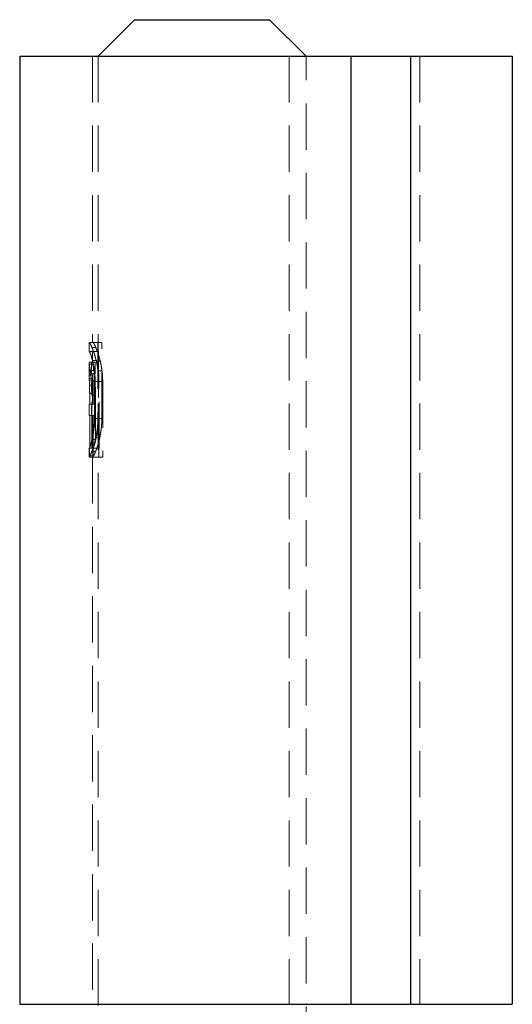
# Model space of a CAD drawing. Units: millimetres. Extents: x 5 to 292, y 5 to 205.
# Drawn here: x 62 to 75, y 125 to 152 of the extents above; entities that cross this region are included whole.
import ezdxf

# ---------------------------------------------------------------- set-up
doc = ezdxf.new("R2010")
doc.units = ezdxf.units.MM
doc.linetypes.add('HIDDEN', pattern=[1.905, 1.27, -0.635])

msp = doc.modelspace()

# ---------------------------------------------------------------- linework, layer by layer
at = {"color": 7, "linetype": 'Continuous', "lineweight": 25}
for p, q in [((64.976, 151.871), (63.976, 150.871)), ((64.976, 151.871), (68.676, 151.871)), ((69.676, 150.871), (68.676, 151.871)), ((61.826, 150.871), (61.826, 124.871)), ((61.826, 150.871), (70.905, 150.871)), ((70.905, 150.871), (70.905, 124.871)), ((70.905, 150.871), (72.536, 150.871)), ((72.536, 150.871), (72.536, 124.871)), ((72.536, 150.871), (75.326, 150.871)), ((75.326, 150.871), (75.326, 124.871)), ((61.826, 124.871), (70.905, 124.871)), ((70.905, 124.871), (72.536, 124.871)), ((72.536, 124.871), (75.326, 124.871))]:
    msp.add_line(p, q, dxfattribs=at)
at = {"color": 7, "linetype": 'HIDDEN', "lineweight": 18}
for p, q in [((63.826, 150.871), (63.826, 143.018)), ((63.976, 150.871), (63.976, 96.871)), ((69.211, 150.871), (69.211, 124.871)), ((69.676, 96.871), (69.676, 150.871)), ((70.905, 150.871), (70.905, 124.871)), ((72.536, 150.871), (72.536, 124.871)), ((72.789, 150.871), (72.789, 124.871)), ((63.732, 143.018), (63.726, 143.018)), ((63.726, 143.018), (63.726, 142.771)), ((63.732, 143.018), (63.832, 143.018)), ((63.809, 142.88), (63.912, 142.88)), ((64.077, 143.018), (63.832, 143.018)), ((63.968, 143.018), (63.968, 140.938)), ((64.077, 140.938), (64.077, 143.018)), ((63.726, 142.771), (63.732, 142.771)), ((63.732, 142.771), (63.832, 142.771)), ((63.826, 142.771), (63.826, 142.458)), ((63.832, 142.771), (63.982, 142.771)), ((63.877, 140.938), (63.877, 142.771)), ((63.982, 142.771), (63.982, 140.938)), ((63.726, 142.46), (63.726, 142.132)), ((63.727, 142.468), (63.737, 142.481)), ((63.73, 142.424), (63.83, 142.424)), ((63.737, 142.481), (63.837, 142.481)), ((63.791, 142.481), (63.791, 142.16)), ((63.822, 142.528), (63.925, 142.528)), ((63.828, 142.458), (63.83, 142.424)), ((63.893, 142.481), (63.837, 142.481)), ((63.893, 142.16), (63.893, 142.481)), ((63.925, 142.511), (64.033, 142.511)), ((63.727, 142.132), (63.727, 142.125)), ((63.727, 142.125), (63.827, 142.125)), ((63.732, 142.021), (63.832, 142.021)), ((63.733, 142.16), (63.833, 142.16)), ((63.758, 142.256), (63.859, 142.256)), ((63.826, 142.133), (63.826, 141.332)), ((63.827, 142.125), (63.827, 142.133)), ((63.833, 142.16), (63.893, 142.16)), ((63.972, 142.247), (64.081, 142.247)), ((63.74, 141.852), (63.841, 141.852)), ((63.787, 141.974), (63.89, 141.974)), ((63.894, 141.952), (63.894, 140.119)), ((63.894, 141.952), (64, 141.952)), ((63.991, 139.871), (63.991, 141.952)), ((63.991, 141.952), (64.101, 141.952)), ((64, 140.119), (64, 141.952)), ((64.101, 141.952), (64.101, 139.871)), ((63.744, 141.627), (63.744, 141.332)), ((63.744, 141.627), (63.844, 141.627)), ((63.799, 140.119), (63.799, 141.575)), ((63.799, 141.575), (63.902, 141.575)), ((63.844, 141.332), (63.844, 141.627)), ((63.902, 141.575), (63.902, 140.119)), ((63.744, 141.332), (63.726, 141.332)), ((63.726, 141.332), (63.726, 141.016)), ((63.744, 141.332), (63.844, 141.332)), ((63.791, 141.332), (63.791, 141.016)), ((63.893, 141.332), (63.844, 141.332)), ((63.893, 141.016), (63.893, 141.332)), ((63.726, 141.016), (63.744, 141.016)), ((63.744, 141.016), (63.744, 140.119)), ((63.744, 141.016), (63.844, 141.016)), ((63.826, 141.016), (63.826, 140.119)), ((63.844, 140.119), (63.844, 141.016)), ((63.844, 141.016), (63.893, 141.016)), ((63.877, 140.938), (63.982, 140.938)), ((63.982, 140.938), (64.077, 140.938)), ((63.914, 140.413), (64.02, 140.413)), ((63.809, 140.357), (63.912, 140.357)), ((63.728, 140.119), (63.726, 140.119)), ((63.726, 140.119), (63.726, 139.871)), ((63.726, 139.871), (63.728, 139.871)), ((63.728, 139.871), (63.728, 140.119)), ((63.728, 140.119), (63.743, 140.119)), ((63.728, 139.871), (63.743, 139.871)), ((63.744, 140.119), (63.743, 140.119)), ((63.743, 140.119), (63.743, 139.871)), ((63.743, 139.871), (63.991, 139.871)), ((63.744, 140.119), (63.799, 140.119)), ((63.756, 139.915), (63.857, 139.915)), ((63.894, 140.119), (63.799, 140.119)), ((63.805, 140.032), (63.908, 140.032)), ((63.826, 139.871), (63.826, 124.871)), ((63.828, 140.119), (63.828, 139.871)), ((63.844, 139.871), (63.844, 140.119)), ((63.894, 140.119), (64, 140.119)), ((63.991, 139.871), (64.101, 139.871))]:
    msp.add_line(p, q, dxfattribs=at)
for points, knots in [([(63.809, 142.88), (63.797, 142.908), (63.773, 142.964), (63.746, 143.01), (63.737, 143.016), (63.732, 143.018)], [0, 0, 0, 0, 0.344792, 0.667068, 1, 1, 1, 1]), ([(63.925, 142.511), (63.91, 142.571), (63.884, 142.673), (63.843, 142.794), (63.821, 142.851), (63.809, 142.88)], [0, 0, 0, 0, 0.405307, 0.699627, 1, 1, 1, 1]), ([(63.832, 143.018), (63.836, 143.017), (63.842, 143.014), (63.866, 142.98), (63.894, 142.92), (63.912, 142.88)], [0, 0, 0, 0, 0.248673, 0.497947, 1, 1, 1, 1]), ([(63.912, 142.88), (63.928, 142.839), (63.956, 142.77), (63.999, 142.642), (64.021, 142.555), (64.033, 142.511)], [0, 0, 0, 0, 0.412319, 0.70314, 1, 1, 1, 1]), ([(63.732, 142.771), (63.736, 142.768), (63.746, 142.761), (63.779, 142.685), (63.808, 142.579), (63.822, 142.528)], [0, 0, 0, 0, 0.24952, 0.643495, 1, 1, 1, 1]), ([(63.73, 142.424), (63.729, 142.435), (63.727, 142.45), (63.727, 142.458), (63.727, 142.46)], [0, 0, 0, 0, 0.660355, 1, 1, 1, 1]), ([(63.758, 142.256), (63.755, 142.274), (63.749, 142.312), (63.739, 142.374), (63.734, 142.404), (63.73, 142.424)], [0, 0, 0, 0, 0.250276, 0.501056, 1, 1, 1, 1]), ([(63.822, 142.528), (63.832, 142.489), (63.857, 142.386), (63.889, 142.187), (63.893, 142.025), (63.894, 141.952)], [0, 0, 0, 0, 0.250006, 0.66209, 1, 1, 1, 1]), ([(63.83, 142.424), (63.832, 142.415), (63.835, 142.396), (63.844, 142.346), (63.853, 142.292), (63.859, 142.256)], [0, 0, 0, 0, 0.250252, 0.500964, 1, 1, 1, 1]), ([(64, 141.952), (63.999, 142.006), (63.997, 142.141), (63.97, 142.349), (63.94, 142.469), (63.925, 142.528)], [0, 0, 0, 0, 0.2498788, 0.6296624, 1, 1, 1, 1]), ([(63.972, 142.247), (63.966, 142.292), (63.957, 142.362), (63.94, 142.449), (63.93, 142.49), (63.925, 142.511)], [0, 0, 0, 0, 0.494461, 0.74644, 1, 1, 1, 1]), ([(64.033, 142.511), (64.042, 142.47), (64.057, 142.408), (64.072, 142.317), (64.078, 142.27), (64.081, 142.247)], [0, 0, 0, 0, 0.494486, 0.746439, 1, 1, 1, 1]), ([(63.727, 142.125), (63.727, 142.119), (63.727, 142.107), (63.729, 142.076), (63.731, 142.043), (63.732, 142.021)], [0, 0, 0, 0, 0.251179, 0.502845, 1, 1, 1, 1]), ([(63.733, 142.16), (63.732, 142.16), (63.729, 142.159), (63.728, 142.154), (63.728, 142.152)], [0, 0, 0, 0, 0.499778, 1, 1, 1, 1]), ([(63.732, 142.021), (63.733, 142.009), (63.734, 141.985), (63.737, 141.929), (63.739, 141.883), (63.74, 141.852)], [0, 0, 0, 0, 0.250899, 0.502251, 1, 1, 1, 1]), ([(63.787, 141.974), (63.786, 142), (63.782, 142.052), (63.772, 142.151), (63.763, 142.214), (63.758, 142.256)], [0, 0, 0, 0, 0.250263, 0.501, 1, 1, 1, 1]), ([(63.827, 142.141), (63.827, 142.145), (63.828, 142.157), (63.831, 142.159), (63.833, 142.16)], [0, 0, 0, 0, 0.33468, 1, 1, 1, 1]), ([(63.832, 142.021), (63.832, 142.033), (63.83, 142.056), (63.828, 142.093), (63.827, 142.112), (63.827, 142.125)], [0, 0, 0, 0, 0.251134, 0.502846, 1, 1, 1, 1]), ([(63.841, 141.852), (63.84, 141.868), (63.839, 141.899), (63.836, 141.958), (63.834, 141.996), (63.832, 142.021)], [0, 0, 0, 0, 0.250878, 0.50225, 1, 1, 1, 1]), ([(63.859, 142.256), (63.862, 142.235), (63.868, 142.195), (63.876, 142.126), (63.884, 142.052), (63.888, 142), (63.89, 141.974)], [0, 0, 0, 0, 0.249956, 0.500468, 0.748626, 1, 1, 1, 1]), ([(63.991, 141.952), (63.991, 141.977), (63.991, 142.027), (63.986, 142.126), (63.978, 142.198), (63.972, 142.247)], [0, 0, 0, 0, 0.249817, 0.499865, 1, 1, 1, 1]), ([(64.081, 142.247), (64.087, 142.199), (64.095, 142.127), (64.1, 142.028), (64.101, 141.977), (64.101, 141.952)], [0, 0, 0, 0, 0.493965, 0.746101, 1, 1, 1, 1]), ([(63.74, 141.852), (63.741, 141.834), (63.742, 141.798), (63.743, 141.722), (63.743, 141.665), (63.744, 141.627)], [0, 0, 0, 0, 0.250687, 0.501626, 1, 1, 1, 1]), ([(63.799, 141.575), (63.799, 141.609), (63.799, 141.676), (63.796, 141.811), (63.791, 141.909), (63.787, 141.974)], [0, 0, 0, 0, 0.250494, 0.50115, 1, 1, 1, 1]), ([(63.844, 141.627), (63.844, 141.646), (63.844, 141.684), (63.843, 141.76), (63.842, 141.816), (63.841, 141.852)], [0, 0, 0, 0, 0.250697, 0.501639, 1, 1, 1, 1]), ([(63.89, 141.974), (63.892, 141.941), (63.896, 141.877), (63.901, 141.743), (63.901, 141.642), (63.902, 141.575)], [0, 0, 0, 0, 0.25044, 0.501157, 1, 1, 1, 1]), ([(63.809, 140.357), (63.818, 140.396), (63.842, 140.503), (63.871, 140.704), (63.875, 140.866), (63.877, 140.938)], [0, 0, 0, 0, 0.25024, 0.669915, 1, 1, 1, 1]), ([(63.982, 140.938), (63.981, 140.884), (63.978, 140.746), (63.953, 140.537), (63.925, 140.416), (63.912, 140.357)], [0, 0, 0, 0, 0.250191, 0.63723, 1, 1, 1, 1]), ([(63.968, 140.938), (63.968, 140.892), (63.966, 140.8), (63.952, 140.619), (63.929, 140.495), (63.914, 140.413)], [0, 0, 0, 0, 0.2499, 0.500516, 1, 1, 1, 1]), ([(64.02, 140.413), (64.029, 140.453), (64.045, 140.533), (64.063, 140.664), (64.075, 140.799), (64.076, 140.891), (64.077, 140.938)], [0, 0, 0, 0, 0.249439, 0.49963, 0.747245, 1, 1, 1, 1]), ([(63.914, 140.413), (63.9, 140.354), (63.876, 140.249), (63.838, 140.122), (63.816, 140.062), (63.805, 140.032)], [0, 0, 0, 0, 0.396014, 0.694351, 1, 1, 1, 1]), ([(63.908, 140.032), (63.922, 140.07), (63.948, 140.138), (63.987, 140.27), (64.009, 140.365), (64.02, 140.413)], [0, 0, 0, 0, 0.372971, 0.682659, 1, 1, 1, 1]), ([(63.729, 140.119), (63.732, 140.121), (63.74, 140.128), (63.77, 140.202), (63.796, 140.307), (63.809, 140.357)], [0, 0, 0, 0, 0.249719, 0.646878, 1, 1, 1, 1]), ([(63.912, 140.357), (63.903, 140.321), (63.878, 140.227), (63.845, 140.134), (63.834, 140.123), (63.829, 140.119)], [0, 0, 0, 0, 0.249706, 0.660855, 1, 1, 1, 1]), ([(63.756, 139.915), (63.75, 139.903), (63.741, 139.884), (63.733, 139.873), (63.73, 139.872), (63.729, 139.871)], [0, 0, 0, 0, 0.494421, 0.7464264, 1, 1, 1, 1]), ([(63.805, 140.032), (63.796, 140.008), (63.782, 139.972), (63.767, 139.936), (63.76, 139.922), (63.756, 139.915)], [0, 0, 0, 0, 0.494717, 0.746607, 1, 1, 1, 1]), ([(63.829, 139.871), (63.831, 139.872), (63.833, 139.873), (63.839, 139.881), (63.847, 139.894), (63.854, 139.908), (63.857, 139.915)], [0, 0, 0, 0, 0.249222, 0.498637, 0.748508, 1, 1, 1, 1]), ([(63.857, 139.915), (63.864, 139.93), (63.875, 139.951), (63.893, 139.994), (63.903, 140.019), (63.908, 140.032)], [0, 0, 0, 0, 0.494701, 0.746593, 1, 1, 1, 1])]:
    msp.add_open_spline(points, degree=3, knots=knots, dxfattribs=at)

doc.saveas('drawing.dxf')
